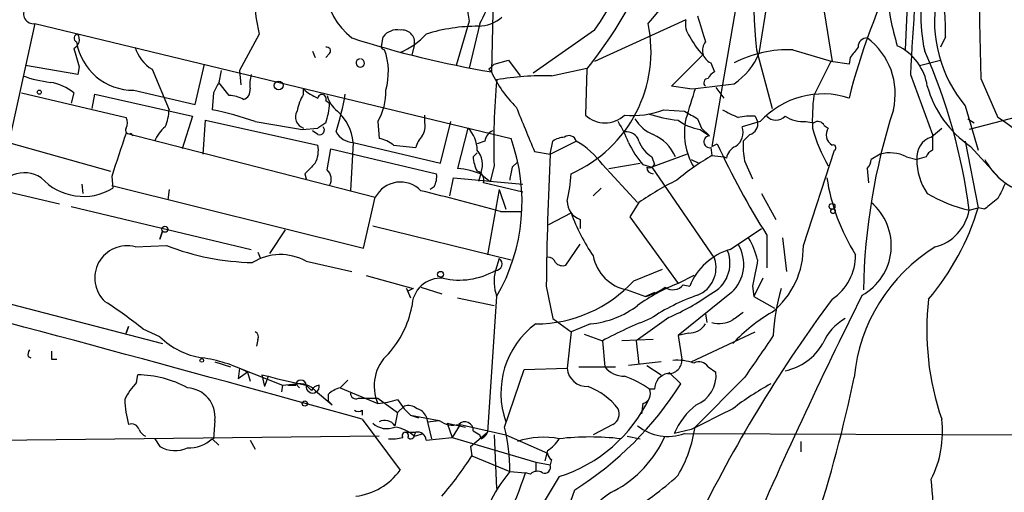
# Model space of a CAD drawing. Extents: x 1 to 9872, y -118437 to 4530.
# Drawn here: x 740 to 804, y 4115 to 4146 of the extents above; entities that cross this region are included whole.
import ezdxf

# ---------------------------------------------------------------- set-up
doc = ezdxf.new("R2010")
doc.units = 0
doc.header["$MEASUREMENT"] = 0
doc.layers.add('MAIN', color=5, linetype='CONTINUOUS')

msp = doc.modelspace()

# ---------------------------------------------------------------- linework, layer by layer
at = {"layer": 'MAIN'}
for p, q in [((791.3793, 4167.3937), (787.654, 4143.941)), ((797.4753, 4152.1537), (797.1367, 4144.195)), ((770.4667, 4149.8677), (770.2973, 4142.7557)), ((786.384, 4148.3437), (784.606, 4137.9297)), ((791.8873, 4146.6503), (792.3953, 4143.433)), ((740.664, 4145.8883), (738.2933, 4135.1357)), ((740.664, 4145.8883), (771.5673, 4138.4377)), ((768.858, 4146.0577), (768.0113, 4143.179)), ((769.5353, 4145.8883), (768.858, 4143.0097)), ((782.9127, 4146.1423), (776.986, 4143.433)), ((776.986, 4145.465), (773.0067, 4142.671)), ((755.2267, 4145.211), (753.9567, 4142.8403)), ((763.1853, 4144.5337), (763.27, 4145.0417)), ((799.7613, 4145.0417), (799.4227, 4144.3643)), ((758.698, 4144.1103), (758.8673, 4143.687)), ((765.302, 4144.5337), (765.1327, 4143.8563)), ((787.4847, 4144.195), (788.5007, 4140.385)), ((789.8553, 4144.195), (792.3953, 4143.433)), ((759.7987, 4143.941), (759.5447, 4143.687)), ((770.4667, 4143.2637), (771.398, 4143.5177)), ((771.398, 4143.5177), (772.16, 4142.5017)), ((781.9813, 4141.8243), (784.0133, 4143.8563)), ((784.5213, 4143.3483), (784.7753, 4142.7557)), ((792.3107, 4143.433), (791.21, 4141.2317)), ((793.496, 4143.2637), (792.3107, 4143.433)), ((793.5807, 4143.687), (793.496, 4143.2637)), ((798.068, 4143.179), (799.4227, 4143.5177)), ((743.458, 4142.5863), (740.0713, 4143.179)), ((743.5427, 4143.0943), (743.458, 4142.5863)), ((748.284, 4142.925), (749.3847, 4140.3003)), ((751.078, 4140.639), (751.6707, 4143.2637)), ((752.7713, 4142.8403), (752.602, 4142.0783)), ((753.9567, 4142.8403), (754.0413, 4141.909)), ((770.128, 4142.925), (770.2973, 4142.7557)), ((774.192, 4142.5017), (776.478, 4143.0097)), ((776.478, 4142.925), (776.3933, 4139.9617)), ((753.2793, 4141.2317), (752.602, 4142.0783)), ((797.4753, 4142.5863), (798.9147, 4138.6917)), ((802.0473, 4142.3323), (803.148, 4139.7923)), ((747.0987, 4141.5703), (751.078, 4140.639)), ((758.1053, 4141.3163), (758.1053, 4141.655)), ((783.1667, 4141.655), (781.9813, 4141.8243)), ((784.86, 4141.7397), (785.368, 4141.0623)), ((739.8173, 4141.401), (746.5907, 4139.7923)), ((743.204, 4141.401), (743.0347, 4140.7237)), ((744.3893, 4140.385), (744.5587, 4141.3163)), ((744.5587, 4141.3163), (750.9087, 4139.877)), ((752.2633, 4141.401), (752.1787, 4140.3003)), ((759.5447, 4140.893), (759.7987, 4140.7237)), ((781.4733, 4140.3003), (782.828, 4140.2157)), ((801.0313, 4140.5543), (801.878, 4137.6757)), ((807.466, 4140.639), (801.2853, 4139.0303)), ((750.9087, 4139.877), (750.2313, 4137.7603)), ((751.586, 4137.4217), (751.7553, 4139.623)), ((751.7553, 4139.623), (759.0367, 4138.0143)), ((762.9313, 4139.5383), (763.016, 4138.4377)), ((765.9793, 4139.4537), (765.9793, 4139.9617)), ((766.9953, 4136.829), (767.6727, 4139.5383)), ((783.6747, 4139.7077), (783.9287, 4139.115)), ((787.7387, 4139.5383), (786.5533, 4139.1997)), ((787.4, 4139.877), (787.5693, 4139.5383)), ((790.702, 4139.5383), (791.21, 4139.4537)), ((801.2007, 4139.7077), (801.624, 4139.4537)), ((758.0207, 4139.0303), (759.0367, 4139.115)), ((759.0367, 4138.6917), (758.698, 4138.9457)), ((759.5447, 4139.4537), (759.0367, 4139.115)), ((768.7733, 4139.115), (768.096, 4136.4903)), ((783.844, 4139.0303), (784.4367, 4138.607)), ((783.9287, 4139.115), (784.4367, 4138.607)), ((791.8873, 4139.2843), (792.1413, 4139.115)), ((798.83, 4138.5223), (799.5073, 4139.115)), ((746.5907, 4138.7763), (762.762, 4134.6277)), ((746.9293, 4138.7763), (747.014, 4138.607)), ((769.874, 4138.2683), (769.366, 4138.099)), ((774.1073, 4137.4217), (774.2767, 4138.2683)), ((774.1073, 4137.4217), (775.8007, 4138.2683)), ((787.0613, 4138.6917), (786.638, 4138.2683)), ((798.9147, 4138.6917), (798.9147, 4137.6757)), ((801.0313, 4138.2683), (801.878, 4133.9503)), ((738.9707, 4138.1837), (745.5747, 4136.321)), ((759.6293, 4136.4057), (759.8833, 4137.7603)), ((759.8833, 4137.7603), (766.7413, 4136.1517)), ((761.3227, 4138.1837), (761.1533, 4135.051)), ((761.3227, 4138.1837), (766.9953, 4136.829)), ((763.9473, 4138.0143), (765.3867, 4137.845)), ((773.0913, 4137.591), (774.1073, 4137.4217)), ((784.5213, 4137.845), (784.606, 4137.337)), ((784.606, 4137.9297), (784.9447, 4138.099)), ((790.5327, 4131.495), (792.5647, 4137.6757)), ((801.37, 4137.9297), (803.2327, 4135.8977)), ((769.112, 4137.2523), (769.366, 4137.5063)), ((782.9973, 4137.4217), (780.7113, 4136.575)), ((780.7113, 4137.2523), (780.8807, 4136.7443)), ((783.2513, 4137.083), (783.7593, 4136.829)), ((784.606, 4137.337), (785.368, 4137.2523)), ((785.5373, 4137.1677), (785.368, 4137.2523)), ((786.7227, 4136.9983), (787.2307, 4135.813)), ((795.528, 4137.4217), (794.9353, 4137.083)), ((797.2213, 4137.2523), (797.8987, 4137.083)), ((798.4913, 4137.2523), (797.8987, 4137.083)), ((770.4667, 4136.6597), (770.2127, 4135.6437)), ((771.652, 4136.575), (771.9907, 4136.9137)), ((777.494, 4136.7443), (779.78, 4134.289)), ((777.9173, 4136.4903), (779.9493, 4136.829)), ((780.1187, 4136.7443), (780.7113, 4136.575)), ((780.7113, 4136.575), (784.7753, 4130.6483)), ((794.6813, 4136.4903), (794.766, 4135.559)), ((745.6593, 4135.9823), (745.744, 4135.2203)), ((758.19, 4136.1517), (758.2747, 4135.813)), ((767.588, 4134.7123), (767.842, 4135.8977)), ((767.842, 4135.8977), (772.3293, 4135.4743)), ((769.62, 4136.2363), (769.4507, 4135.6437)), ((769.7047, 4136.067), (770.2127, 4135.6437)), ((738.2933, 4135.1357), (742.2727, 4134.2043)), ((743.712, 4135.4743), (743.7967, 4134.8817)), ((745.6593, 4135.3897), (762, 4131.3257)), ((749.3847, 4135.1357), (749.3, 4134.4583)), ((766.572, 4135.305), (766.318, 4135.1357)), ((772.3293, 4134.9663), (769.7893, 4135.559)), ((770.8053, 4135.1357), (770.0433, 4130.9023)), ((770.8053, 4135.1357), (771.2287, 4133.8657)), ((776.9013, 4134.7123), (777.4093, 4135.2203)), ((762, 4131.3257), (762.762, 4134.6277)), ((787.8233, 4134.8817), (788.7547, 4133.1883)), ((743.0347, 4134.035), (754.7187, 4131.241)), ((779.8647, 4134.289), (779.272, 4133.3577)), ((801.2853, 4133.781), (801.878, 4133.9503)), ((802.3013, 4133.8657), (801.878, 4133.9503)), ((770.89, 4133.6963), (772.2447, 4133.6963)), ((774.0227, 4132.8497), (775.462, 4133.6117)), ((776.0547, 4133.1883), (776.0547, 4132.5957)), ((779.272, 4133.3577), (782.4047, 4129.0397)), ((756.92, 4132.511), (755.904, 4130.987)), ((762.5927, 4132.765), (771.5673, 4130.5637)), ((785.7913, 4131.241), (787.8233, 4132.5957)), ((748.792, 4131.9183), (748.9613, 4132.4263)), ((748.9613, 4132.4263), (748.792, 4131.9183)), ((748.9613, 4132.4263), (748.792, 4131.9183)), ((788.162, 4132.1723), (788.162, 4130.0557)), ((789.178, 4132.003), (789.432, 4129.8017)), ((747.1833, 4131.4103), (749.2153, 4131.495)), ((775.1233, 4130.225), (776.0547, 4131.5797)), ((755.142, 4131.0717), (755.3113, 4130.6483)), ((770.8053, 4130.6483), (770.5513, 4129.8863)), ((758.2747, 4130.479), (761.238, 4129.8017)), ((779.526, 4129.209), (781.3887, 4129.971)), ((762.1693, 4129.5477), (765.2173, 4128.701)), ((783.4207, 4129.5477), (782.4047, 4129.0397)), ((787.908, 4129.3783), (787.3153, 4128.193)), ((764.8787, 4128.5317), (764.794, 4128.701)), ((764.794, 4128.701), (765.048, 4128.1083)), ((765.7253, 4128.7857), (767.08, 4128.3623)), ((773.8533, 4128.8703), (774.2767, 4126.7537)), ((782.7433, 4128.955), (783.1667, 4128.8703)), ((787.2307, 4128.8703), (787.3153, 4128.193)), ((768.096, 4128.1083), (770.4667, 4127.6003)), ((770.636, 4128.193), (770.0433, 4119.3877)), ((779.1027, 4128.6163), (780.288, 4128.193)), ((780.8807, 4128.447), (780.288, 4128.193)), ((785.876, 4128.447), (782.4047, 4125.653)), ((787.3153, 4128.193), (788.67, 4127.431)), ((739.14, 4127.685), (748.9613, 4125.145)), ((774.2767, 4126.7537), (775.462, 4125.907)), ((781.812, 4126.8383), (779.6953, 4125.3143)), ((784.1827, 4127.0923), (784.2673, 4126.4997)), ((746.76, 4126.2457), (746.5907, 4125.8223)), ((746.5907, 4125.8223), (746.76, 4126.2457)), ((748.792, 4125.5683), (747.6913, 4126.0763)), ((776.732, 4126.415), (775.462, 4125.907)), ((775.462, 4125.907), (775.208, 4123.5363)), ((776.3087, 4125.7377), (777.494, 4125.3143)), ((783.082, 4125.8223), (782.4047, 4125.653)), ((782.4047, 4125.653), (782.6587, 4124.129)), ((783.2513, 4123.9597), (787.4, 4125.907)), ((755.142, 4125.399), (755.0573, 4124.9757)), ((777.494, 4125.3143), (777.6633, 4123.621)), ((780.796, 4125.399), (778.764, 4125.3143)), ((779.6953, 4125.3143), (779.8647, 4123.7903)), ((740.2407, 4124.2983), (740.41, 4124.2137)), ((741.7647, 4124.129), (742.1033, 4124.129)), ((752.348, 4123.9597), (753.364, 4123.621)), ((753.9567, 4123.5363), (753.872, 4122.859)), ((753.9567, 4123.5363), (756.7507, 4122.4357)), ((772.414, 4123.4517), (775.208, 4123.5363)), ((775.97, 4123.621), (778.3407, 4123.621)), ((781.304, 4123.9597), (779.1873, 4123.7057)), ((780.3727, 4123.7057), (781.304, 4123.113)), ((784.352, 4123.621), (784.86, 4123.2823)), ((747.268, 4122.605), (747.3527, 4123.113)), ((754.4647, 4123.2823), (753.872, 4122.859)), ((754.4647, 4123.2823), (754.634, 4122.6897)), ((755.396, 4123.113), (755.8193, 4123.0283)), ((755.396, 4123.113), (755.5653, 4122.351)), ((755.8193, 4123.0283), (755.5653, 4122.351)), ((755.8193, 4123.0283), (756.412, 4122.859)), ((771.144, 4119.7263), (772.414, 4123.4517)), ((781.812, 4123.2823), (782.574, 4122.5203)), ((786.7227, 4122.9437), (783.5053, 4119.7263)), ((756.412, 4122.859), (758.2747, 4122.4357)), ((756.7507, 4122.4357), (756.666, 4122.0123)), ((756.7507, 4122.4357), (757.5973, 4122.5203)), ((757.0893, 4122.4357), (757.5973, 4122.4357)), ((757.5973, 4122.5203), (757.8513, 4122.2663)), ((758.6133, 4122.097), (758.2747, 4122.4357)), ((760.984, 4122.7743), (760.476, 4122.2663)), ((760.476, 4122.2663), (762.9313, 4121.2503)), ((758.8673, 4122.097), (759.968, 4121.1657)), ((759.714, 4121.843), (759.714, 4121.4197)), ((780.8807, 4122.1817), (780.542, 4122.1817)), ((759.714, 4121.4197), (759.968, 4121.1657)), ((761.6613, 4121.589), (762, 4121.589)), ((762, 4121.589), (762.9313, 4121.589)), ((762.9313, 4121.589), (764.2013, 4120.6577)), ((764.2013, 4121.5043), (764.6247, 4120.9117)), ((764.2013, 4120.6577), (764.6247, 4121.081)), ((780.1187, 4121.2503), (780.034, 4120.573)), ((761.9153, 4120.827), (761.9153, 4120.4883)), ((764.2013, 4120.6577), (764.032, 4119.811)), ((764.6247, 4120.9117), (765.048, 4120.4883)), ((765.048, 4120.4883), (765.556, 4120.319)), ((765.048, 4120.4883), (766.9107, 4120.1497)), ((766.064, 4120.4037), (766.4027, 4118.9643)), ((752.348, 4120.1497), (752.2633, 4118.9643)), ((761.9153, 4120.2343), (764.3707, 4116.9323)), ((766.1487, 4120.065), (766.9107, 4120.1497)), ((767.4187, 4119.9803), (767.7573, 4119.049)), ((767.4187, 4119.9803), (768.604, 4119.7263)), ((768.2653, 4119.8957), (767.7573, 4119.049)), ((768.2653, 4119.8957), (771.2287, 4119.2183)), ((778.1713, 4119.8957), (776.9013, 4119.2183)), ((763.016, 4119.1337), (732.282, 4118.795)), ((764.7093, 4119.3877), (765.3867, 4119.3877)), ((765.302, 4119.2183), (765.3867, 4119.3877)), ((765.302, 4119.1337), (765.8947, 4119.303)), ((766.064, 4118.8797), (767.7573, 4119.049)), ((767.7573, 4119.049), (773.176, 4117.4403)), ((768.9427, 4118.4563), (770.0433, 4119.3877)), ((769.112, 4119.4723), (769.5353, 4119.2183)), ((769.62, 4118.9643), (769.5353, 4119.2183)), ((770.4667, 4119.2183), (770.636, 4115.747)), ((771.2287, 4119.2183), (773.938, 4118.033)), ((779.1027, 4119.1337), (779.9493, 4118.9643)), ((783.2513, 4119.557), (782.1507, 4119.303)), ((782.828, 4119.303), (830.1567, 4119.1337)), ((748.4533, 4118.9643), (748.792, 4118.4563)), ((752.1787, 4118.9643), (752.602, 4118.541)), ((754.634, 4118.8797), (754.9727, 4118.287)), ((768.9427, 4118.4563), (769.0273, 4117.8637)), ((790.3633, 4118.795), (790.3633, 4118.1177)), ((769.0273, 4117.8637), (771.4827, 4116.8477)), ((773.938, 4118.2023), (773.7687, 4117.525)), ((773.176, 4117.4403), (773.176, 4116.8477)), ((773.176, 4117.4403), (774.1073, 4117.271)), ((774.192, 4117.6097), (774.1073, 4117.271)), ((774.7, 4116.509), (770.4667, 4109.5663)), ((771.4827, 4116.8477), (772.4987, 4116.763)), ((772.8373, 4116.6783), (772.4987, 4116.763))]:
    msp.add_line(p, q, dxfattribs=at)
for centre, radius in [((756.4906, 4141.8788), 0.2843), ((740.9603, 4141.4434), 0.1338), ((792.3953, 4134.0351), 0.1893), ((792.4588, 4133.7176), 0.1496), ((749.1094, 4132.5534), 0.1951), ((766.9953, 4129.6324), 0.1893), ((751.5013, 4124.0444), 0.1197), ((758.19, 4121.2504), 0.1693)]:
    msp.add_circle(centre, radius, dxfattribs=at)
for centre, radius, start, end in [((959.794, 4147.7266), 157.8389, 176.700779, 181.958521), ((760.7932, 4157.0383), 19.9035, 324.445891, 355.194738), ((824.2032, 4147.754), 36.8906, 169.692292, 185.536192), ((774.3615, 4151.7302), 8.4432, 316.218426, 6.912064), ((749.8665, 4163.9594), 33.9207, 321.676267, 338.714599), ((1088.9276, 4126.7583), 291.8818, 175.008625, 176.891472), ((764.2293, 4148.7105), 4.7996, 144.812583, 231.44739), ((764.0675, 4147.414), 9.1112, 160.467073, 193.992318), ((834.8694, 4130.5661), 42.6841, 153.369936, 165.764708), ((808.2512, 4146.3727), 10.1011, 163.302168, 192.942621), ((788.0502, 4145.3751), 11.7158, 358.369303, 15.53542), ((771.928, 4146.825), 3.1644, 156.442885, 194.03273), ((812.4683, 4149.3089), 16.5684, 184.513734, 197.057041), ((762.2216, 4150.075), 8.4273, 330.211183, 343.391991), ((807.5978, 4146.0372), 8.5546, 170.174646, 219.861226), ((740.5854, 4146.5233), 0.6399, 143.45782, 277.056154), ((769.3832, 4148.1482), 2.4301, 271.591664, 310.912008), ((771.9974, 4144.0789), 8.6512, 293.607838, 12.072508), ((784.1403, 4145.846), 1.2629, 166.430326, 219.560428), ((1207.2763, 4272.5564), 441.9895, 196.584966, 196.814136), ((764.1654, 4144.3562), 1.1277, 79.510188, 142.563067), ((764.4999, 4144.6629), 0.8124, 350.849556, 99.150444), ((769.4425, 4134.2306), 11.4884, 89.959104, 107.102326), ((742.9135, 4144.8592), 0.6483, 296.624343, 32.866395), ((743.485, 4144.9454), 0.267, 95.804556, 245.259344), ((747.0635, 4145.3099), 3.7398, 189.33941, 270.539296), ((781.4119, 4208.2391), 66.42, 252.318075, 260.366904), ((762.6553, 4148.2784), 4.5856, 291.967536, 318.016781), ((787.3445, 4147.1304), 4.6708, 206.562857, 224.504715), ((784.86, 4144.1526), 0.8727, 140.901364, 247.16348), ((794.6671, 4144.3786), 0.5786, 88.593643, 181.416257), ((791.9686, 4141.3343), 4.5258, 346.793115, 53.173905), ((1039.7165, 4228.36), 308.2031, 195.831433, 196.060621), ((749.4937, 4144.9907), 2.3938, 195.16947, 239.646222), ((759.6011, 4144.1103), 0.2602, 319.410647, 102.519254), ((763.3546, 4144.4067), 0.2117, 143.124688, 270.027065), ((759.4606, 4142.7558), 4.1515, 343.407962, 20.283544), ((789.6222, 4136.2482), 7.9502, 88.31985, 116.738126), ((963.1756, 4017.0138), 211.6803, 143.014185, 143.243346), ((795.1859, 4141.3438), 3.424, 8.067154, 65.078536), ((764.9662, 4129.2252), 36.6037, 7.149732, 23.994895), ((761.7883, 4143.3325), 0.2731, 98.910457, 81.068818), ((783.4809, 4145.7503), 4.5484, 304.318952, 336.56025), ((854.9473, 4058.4444), 119.7133, 134.885375, 135.114625), ((777.2721, 4145.9549), 7.6735, 204.639968, 225.628833), ((785.0719, 4142.0359), 0.7785, 112.394546, 157.621866), ((742.6788, 4150.2173), 8.2001, 250.206488, 263.00377), ((741.2052, 4138.9568), 3.1574, 50.724638, 81.351241), ((921.7875, 4057.0497), 189.3505, 153.316988, 153.54613), ((757.0022, 4141.9091), 2.3818, 163.481629, 186.124217), ((815.2444, 4138.0996), 44.8008, 174.687388, 181.841805), ((773.7392, 4123.8219), 18.6853, 88.611417, 99.559816), ((784.358, 4142.0481), 0.2843, 91.209443, 231.928805), ((754.0437, 4141.553), 0.599, 286.187132, 9.803533), ((759.9536, 4143.5314), 2.6338, 225.432244, 249.627527), ((759.6056, 4141.4492), 3.8356, 330.118936, 1.809274), ((922.4435, 4098.3097), 145.5426, 162.673363, 163.474675), ((778.4966, 4193.7481), 52.302, 275.122821, 278.298428), ((805.3338, 4143.7229), 7.0194, 195.692677, 235.619443), ((753.1639, 4138.9738), 2.2608, 62.418273, 87.074191), ((760.8278, 4139.6375), 3.1985, 148.340392, 169.585241), ((759.3048, 4141.02), 0.2714, 332.103826, 171.033958), ((761.46, 4141.7184), 1.8943, 194.887969, 232.494295), ((740.0289, 4145.0347), 21.1158, 342.999871, 349.857565), ((791.8026, 4135.8227), 5.5065, 72.089551, 137.563507), ((804.9244, 4139.6229), 13.8084, 173.309362, 182.10792), ((746.2305, 4140.4486), 3.1577, 336.702057, 357.308125), ((748.2787, 4120.4971), 20.1836, 70.630698, 78.858866), ((758.3341, 4139.8347), 0.7552, 149.703699, 252.364007), ((755.5735, 4140.9083), 4.2292, 339.882861, 357.498325), ((758.1903, 4137.8875), 3.1464, 5.401831, 47.728271), ((1492.1856, 4435.3603), 778.3079, 202.2647468, 202.4939258), ((779.5259, 4145.2122), 5.2838, 263.560538, 291.626629), ((910.2623, 4351.6549), 246.8725, 238.922651, 239.151814), ((912.8012, 4394.0661), 284.0033, 243.320366, 243.549531), ((835.0563, 4127.8489), 40.6362, 162.156911, 178.917927), ((745.9552, 4139.4537), 0.7201, 331.943894, 28.049084), ((883.4979, 4901.2917), 772.5199, 260.42309, 260.6522706), ((777.6633, 4141.288), 1.8363, 226.242247, 313.757753), ((772.2445, 4135.5589), 7.4224, 20.709636, 32.420809), ((781.8241, 4141.0905), 2.6098, 211.994679, 246.800545), ((783.5179, 4149.4355), 9.8754, 251.945572, 263.52763), ((784.2291, 4142.0094), 3.0039, 232.60213, 262.634379), ((787.2442, 4138.8026), 4.4251, 168.197433, 210.225401), ((787.1038, 4136.5324), 3.3577, 84.939051, 103.862835), ((786.8433, 4139.3983), 0.7394, 287.146024, 10.914795), ((788.7547, 4140.4414), 0.8184, 223.598957, 316.396215), ((790.5837, 4141.9437), 2.4083, 239.110093, 272.815596), ((791.4761, 4139.0788), 0.4597, 26.553903, 125.366724), ((791.9001, 4122.1853), 20.8931, 35.117987, 57.428292), ((746.8024, 4138.988), 0.2469, 149.040224, 300.93987), ((750.4984, 4137.493), 2.1871, 128.707676, 159.238219), ((759.1425, 4138.988), 0.3147, 250.349851, 42.282263), ((761.3818, 4139.5128), 1.3304, 209.335701, 267.453953), ((764.8367, 4139.2419), 1.1621, 326.882912, 10.501532), ((767.4701, 4137.7367), 1.8969, 358.157162, 46.604247), ((770.6844, 4138.1897), 0.8142, 111.801409, 174.460259), ((779.0548, 4138.0237), 0.8461, 16.804977, 98.256519), ((785.5799, 4138.8186), 1.0453, 301.751491, 21.381053), ((802.2568, 4142.2834), 11.5736, 195.888139, 209.071818), ((792.8037, 4138.6882), 0.788, 147.205358, 238.783105), ((1444.6394, 3904.5245), 736.3056, 161.4492318, 161.6784099), ((762.5288, 4136.1302), 2.3584, 53.024664, 78.077809), ((767.0121, 4137.4406), 1.675, 135.863544, 166.028469), ((760.0702, 4134.3182), 12.2128, 329.898295, 19.712995), ((775.1227, 4137.0002), 1.5244, 93.158773, 123.708831), ((775.335, 4138.1412), 0.4827, 15.265529, 127.864574), ((773.0576, 4133.5178), 5.4856, 36.027604, 59.996404), ((781.6511, 4138.8961), 1.8935, 199.363161, 240.242358), ((779.6534, 4136.1098), 2.8234, 23.869562, 66.128583), ((784.4608, 4138.224), 0.3838, 93.600549, 279.069639), ((791.1232, 4137.9296), 4.498, 175.681504, 191.949474), ((799.2578, 4137.2245), 1.3664, 108.244017, 185.943822), ((757.1746, 4137.6757), 1.8926, 333.425472, 10.30593), ((768.3805, 4136.7597), 1.3455, 337.107269, 42.906766), ((784.8941, 4140.8554), 6.3012, 205.087151, 220.724872), ((830.006, 4158.7239), 49.5571, 204.59393, 212.396671), ((786.5959, 4136.9558), 1.0796, 115.565794, 168.6807), ((792.4588, 4137.8344), 0.1908, 303.715055, 109.441701), ((799.2116, 4136.9554), 0.7791, 112.400936, 157.599064), ((771.3689, 4137.3675), 2.2598, 182.922039, 207.586725), ((1011.3925, 4126.0942), 237.5554, 177.266894, 179.33042), ((792.9783, 4123.0112), 16.5929, 120.302917, 129.966634), ((793.9792, 4137.142), 0.9579, 317.132054, 356.468811), ((796.1555, 4135.1462), 2.3604, 63.158134, 105.416917), ((801.5386, 4136.9981), 3.6409, 178.663829, 215.540971), ((806.304, 4139.2436), 4.5486, 208.359537, 250.112567), ((927.8535, 3967.1655), 239.462, 134.885408, 135.114592), ((759.0889, 4135.7935), 0.8166, 330.364771, 48.564574), ((767.9431, 4132.6406), 3.8527, 62.791143, 87.725557), ((769.1785, 4135.7183), 0.6312, 345.382563, 72.719079), ((776.8481, 4135.0957), 5.4026, 164.108649, 173.275665), ((780.542, 4136.9139), 0.3788, 243.45524, 333.401126), ((780.7961, 4136.5751), 0.4234, 180.013532, 269.986468), ((739.9983, 4134.1865), 2.0283, 57.527508, 164.975784), ((743.8242, 4138.3672), 3.6863, 222.05988, 301.385726), ((765.3876, 4135.9821), 1.3643, 330.24418, 7.141165), ((767.0399, 4136.4477), 8.4273, 345.752854, 357.987132), ((789.916, 4119.9564), 17.5058, 115.716212, 125.041571), ((804.8696, 4137.8302), 12.9578, 188.576964, 212.320211), ((764.3968, 4133.767), 1.8475, 44.024147, 152.233804), ((728.8438, 3983.9203), 155.5658, 74.319123, 76.285756), ((1057.4018, 4008.0511), 283.981, 153.320357, 153.54954), ((803.4651, 4143.0313), 9.5036, 239.039655, 256.740356), ((972.0519, 3922.5265), 271.0711, 128.542738, 128.771917), ((776.4462, 4134.363), 1.2382, 179.504886, 251.567978), ((792.5768, 4131.4866), 3.6628, 298.824569, 49.916033), ((785.9289, 4138.7718), 16.662, 319.829168, 343.179647), ((798.357, 4134.2927), 2.9727, 284.155915, 350.088041), ((787.5541, 4138.0731), 12.8889, 200.251622, 214.257961), ((782.2314, 4129.2076), 5.5075, 14.254498, 30.501835), ((746.6444, 4129.3942), 2.0868, 75.034804, 227.553812), ((755.1253, 4146.7639), 16.3728, 248.840509, 268.873103), ((786.9036, 4127.3714), 4.0263, 106.037071, 158.14389), ((784.1676, 4130.2728), 2.5004, 313.097433, 31.511577), ((785.1523, 4131.3898), 5.3814, 308.478232, 1.12013), ((804.9805, 4121.8939), 11.1951, 121.782958, 174.619302), ((756.6114, 4127.47), 3.4381, 61.067279, 121.728577), ((770.5629, 4130.3058), 0.4196, 268.416063, 54.711536), ((774.0058, 4130.2844), 0.4537, 14.017867, 98.594459), ((779.6212, 4131.3362), 2.7689, 190.792913, 259.207087), ((782.9487, 4130.0556), 1.9204, 292.212498, 17.977347), ((783.5674, 4130.3519), 2.2065, 295.615067, 21.380926), ((1210.7496, 4045.0671), 431.7305, 168.578081, 168.807264), ((790.5445, 4130.8463), 3.3753, 303.253157, 0.950655), ((774.9116, 4130.8175), 0.6292, 222.268789, 289.661787), ((-6.6303, 1342.3514), 2882.238, 74.5350459, 75.2585185), ((767.0187, 4127.4979), 1.8861, 85.560288, 179.459261), ((768.223, 4133.8656), 4.6104, 256.729664, 300.332027), ((773.4352, 4129.1818), 2.9687, 166.272231, 199.455451), ((807.368, 4043.9764), 94.6305, 116.45046, 116.67967), ((773.179, 4135.0211), 8.6061, 269.980027, 317.518917), ((786.5327, 4118.3997), 11.4127, 111.204755, 126.276482), ((779.0915, 4132.4139), 4.3872, 285.826461, 304.208402), ((782.0585, 4129.5153), 0.8848, 235.550177, 320.710138), ((800.8492, 4125.1754), 12.2732, 163.305987, 177.769825), ((787.838, 4116.141), 12.8309, 108.933708, 124.195998), ((776.1165, 4140.1338), 14.4641, 293.189228, 305.526672), ((868.2032, 4072.018), 94.2522, 143.543586, 153.51319), ((1114.6304, 3968.974), 357.7176, 153.555309, 156.443497), ((816.221, 4125.9916), 17.6775, 173.399021, 199.007084), ((729.8381, 4104.0066), 28.3868, 51.029004, 57.150619), ((758.7687, 4128.7927), 6.4909, 318.216184, 348.653713), ((776.0924, 4132.5714), 6.1895, 275.931288, 306.568307), ((790.0992, 4102.009), 26.4958, 110.947308, 118.407744), ((913.2872, 3957.6141), 211.6403, 126.756633, 126.985837), ((794.1353, 4117.5303), 11.1717, 120.289035, 137.030899), ((794.8762, 4123.8434), 3.3377, 119.315207, 157.047773), ((776.4896, 4121.9253), 5.5801, 126.428989, 199.474037), ((783.1384, 4127.0359), 1.2149, 267.33919, 329.265937), ((785.0717, 4128.2778), 1.8381, 255.323392, 298.924416), ((752.3478, 4129.2935), 5.1498, 226.332805, 260.539141), ((754.8032, 4125.5683), 0.3787, 333.44848, 63.414653), ((1464.9848, 3658.6444), 821.957, 145.377517, 145.6066979), ((788.5491, 4127.0537), 3.7721, 282.216438, 329.602303), ((740.7062, 4124.4254), 0.4826, 142.120851, 195.271781), ((868.7646, 4124.383), 127.0002, 179.885409, 180.114592), ((750.3011, 4115.2151), 9.0783, 62.701079, 82.402938), ((765.4921, 4122.3912), 2.8035, 132.208248, 204.01416), ((776.511, 4123.6588), 1.3087, 185.370808, 272.26384), ((778.8731, 4124.5564), 1.5292, 217.710681, 272.256019), ((781.7866, 4124.0698), 0.8741, 266.110059, 3.883402), ((782.3624, 4120.9112), 3.1471, 70.349605, 95.404257), ((783.7538, 4123.2621), 0.6976, 30.962348, 118.523275), ((747.2942, 4116.3549), 6.7584, 61.006989, 89.504044), ((776.3871, 4116.2383), 7.2517, 55.043451, 69.444325), ((781.9159, 4122.1798), 1.0352, 100.496919, 179.89484), ((782.8041, 4123.0766), 2.0662, 292.356002, 5.713628), ((710.3268, 4140.1752), 85.2672, 334.943101, 348.340898), ((749.9905, 4119.9062), 3.8335, 135.250475, 155.362339), ((750.4738, 4120.3804), 1.8884, 352.982618, 87.079866), ((757.936, 4122.4356), 0.3387, 0.016916, 179.983084), ((757.8232, 4121.0814), 1.4565, 44.207251, 98.922318), ((758.698, 4122.3594), 0.4301, 169.78213, 10.21787), ((759.1638, 4121.8216), 0.6155, 93.958955, 153.422461), ((760.8804, 4120.6409), 1.675, 103.971531, 134.136456), ((764.0129, 4134.2234), 21.9426, 302.232152, 327.767848), ((775.0497, 4118.267), 4.3553, 37.390603, 69.671837), ((797.2433, 4106.3685), 18.4066, 118.657537, 127.804274), ((761.5041, 4121.9035), 0.3516, 176.053693, 296.557764), ((779.9576, 4121.8854), 0.6552, 284.233485, 26.885726), ((753.3608, 4121.7623), 6.8596, 182.155473, 195.790049), ((762.3369, 4127.5243), 6.3021, 275.41206, 287.207805), ((764.8787, 4120.15), 0.965, 52.117206, 105.260326), ((771.6914, 4125.868), 9.8307, 287.820831, 334.197624), ((786.4093, 4117.4999), 4.6246, 127.563229, 157.052101), ((761.6613, 4121.1655), 0.4232, 233.116564, 306.883436), ((765.2593, 4120.0646), 0.8732, 22.850523, 75.949434), ((777.8328, 4120.573), 0.7572, 296.554899, 26.571819), ((1123.2757, 3442.8949), 757.29, 116.4504563, 116.6796427), ((746.9399, 4119.4089), 0.519, 16.58081, 110.282109), ((763.5086, 4120.9656), 1.3452, 227.090555, 292.896045), ((763.3758, 4119.3453), 0.8046, 35.363024, 116.561867), ((763.5803, 4117.101), 2.6639, 49.73535, 80.237473), ((767.7997, 4121.2927), 1.448, 232.125016, 285.255119), ((768.5717, 4119.5197), 0.5425, 354.986332, 136.120374), ((760.288, 4116.9897), 11.1956, 359.273266, 14.14845), ((781.7521, 4122.2455), 3.133, 230.990325, 290.084508), ((775.0196, 4120.948), 8.5732, 329.476139, 351.80733), ((792.8341, 4119.3886), 6.7266, 333.046779, 7.222638), ((748.1571, 4119.8536), 0.7785, 202.394546, 247.621867), ((763.8623, 4121.3381), 2.3873, 263.902053, 286.491663), ((764.7094, 4119.176), 0.2117, 323.124688, 216.859073), ((765.0621, 4119.2042), 0.2403, 220.239159, 3.363661), ((765.4944, 4118.8258), 0.5721, 5.405678, 100.850351), ((769.3234, 4119.6841), 0.7785, 292.394546, 337.621867), ((773.6798, 4113.5268), 5.5324, 79.373537, 107.776985), ((776.6896, 4102.0616), 17.0194, 83.286328, 96.713338), ((774.6757, 4122.2133), 7.5399, 298.349495, 335.893074), ((1045.224, 4590.6458), 572.8091, 235.446901, 238.089665), ((749.764, 4120.1581), 1.9598, 240.266723, 294.284265), ((750.6299, 4120.689), 2.3181, 268.519288, 311.924196), ((772.6243, 4120.278), 2.4565, 302.329512, 327.670488), ((749.9805, 4129.96), 22.5633, 319.274762, 327.581061), ((774.4882, 4118.0753), 0.5518, 184.396316, 237.536771), ((773.7475, 4117.1228), 0.3891, 247.613458, 22.386542), ((760.9923, 4119.3821), 4.1731, 276.877235, 324.052775), ((781.4044, 4109.0294), 12.6319, 141.761889, 165.108406), ((746.2264, 4125.3192), 27.6305, 328.181782, 341.960927), ((773.2727, 4116.2309), 0.6243, 58.458631, 134.22122), ((766.8996, 4133.7396), 23.1169, 301.615946, 312.123154), ((746.9838, 4111.1261), 52.1077, 359.029697, 5.7423), ((761.7326, 4120.3208), 14.739, 292.336176, 341.574763), ((779.9922, 4112.1059), 3.8817, 116.569012, 166.110534)]:
    msp.add_arc(centre, radius, start, end, dxfattribs=at)

doc.saveas('drawing.dxf')
